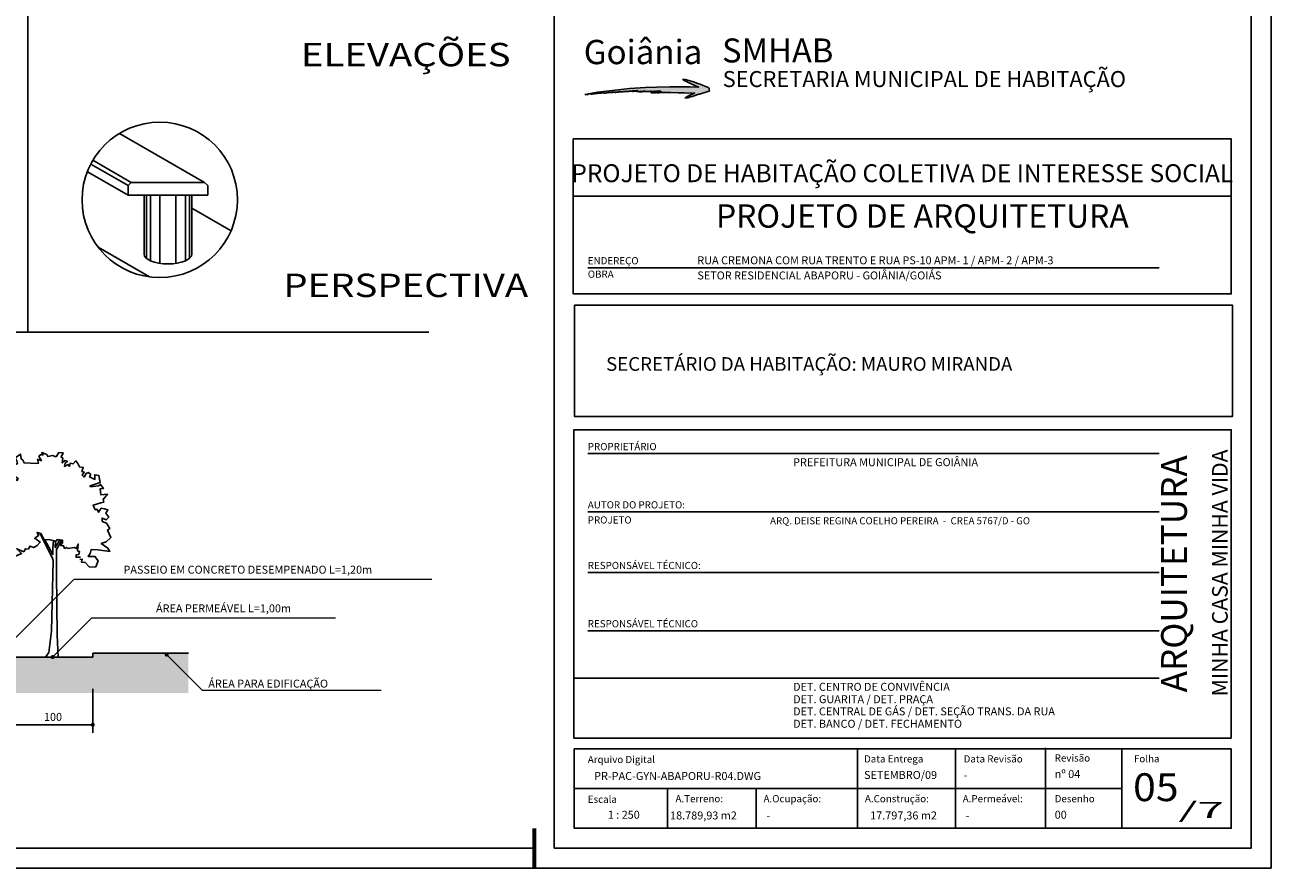
# Model space of a CAD drawing. Extents: x 151 to 7071, y -82 to 3989.
# Drawn here: x 538 to 554, y -82 to -72 of the extents above; entities that cross this region are included whole.
import ezdxf
from ezdxf.enums import TextEntityAlignment as Align

# ---------------------------------------------------------------- set-up
doc = ezdxf.new("R2010")
doc.units = 0
doc.linetypes.add('CENTER2', pattern=[28.575, 19.05, -3.175, 3.175, -3.175])
for name, color, linetype in [('[cotas]', 1, 'Continuous'), ('ARQ-CARIMBO', 7, 'Continuous'), ('COTA', 10, 'Continuous'), ('EIXO', 9, 'CENTER2'), ('HACHURIA', 8, 'Continuous'), ('LIMITE', 7, 'Continuous'), ('LINHA', 9, 'Continuous'), ('logotipo02', 240, 'Continuous'), ('logotipo03', 102, 'Continuous'), ('MARGEM', 4, 'Continuous'), ('MURETA', 2, 'Continuous'), ('P04', 4, 'Continuous'), ('PAREDE', 4, 'Continuous'), ('PISO', 8, 'Continuous'), ('simbolos', 3, 'Continuous'), ('TEXTO', 7, 'Continuous'), ('TITULO', 2, 'Continuous'), ('VEGETACAO', 70, 'Continuous')]:
    doc.layers.add(name, color=color, linetype=linetype)
doc.layers.add('TEXTO pequeno', color=7, linetype='Continuous', lineweight=15)
doc.styles.add('Arial', font='ARIAL.TTF')
doc.styles.add('ARTE', font='simplex.shx')
doc.styles.add('CARIMBO', font='Avgardm.ttf')
doc.styles.add('LOGO', font='TAHOMA.TTF')
doc.styles.add('Lucida Console', font='LUCON.TTF')
doc.styles.add('TITULO', font='swissel.ttf')
doc.styles.add('TITULOS', font='ARIAL.TTF')
doc.dimstyles.new('ARTE-50', dxfattribs={"dimtxt": 0.1, "dimasz": 0.05, "dimexe": 0.1, "dimexo": 0.1, "dimgap": 0.05, "dimtad": 1, "dimlfac": 100, "dimzin": 13, "dimdsep": 46, "dimtxsty": 'ARTE', "dimblk": 'DOT', "dimblk1": 'DOT', "dimblk2": 'DOT', "dimsah": 1, "dimcen": -0.1, "dimclrd": 256, "dimclre": 256, "dimclrt": 3, "dimaunit": 1, "dimadec": 0, "dimazin": 0, "dimtfac": 1, "dimtdec": 3, "dimtix": 1, "dimtmove": 2, "dimatfit": 3, "dimldrblk": 'DOT', "dimfxl": 0, "dimtolj": 1, "dimtzin": 13, "dimarcsym": 0})

# ---------------------------------------------------------------- blocks, each defined once
blk = doc.blocks.new('ARB004A')
for points in [[(-210.8, 784.9), (-177.1, 784.2), (-177.9, 804.1), (-197, 805.7), (-203.1, 830.2), (-187.7, 833.9), (-193.8, 886.9), (-180.9, 853.2), (-161.6, 860.8), (-111.1, 853.8), (-104.3, 860.7), (-86.5, 853.1), (-78.8, 873.6), (-56.5, 876), (-71.2, 896.6), (-69.6, 918.1), (-28.2, 922.6), (-20.6, 908.8), (38.6, 924.1), (71.4, 919.4), (96.9, 969.3), (127.5, 977.6), (115.2, 954), (145, 933.1), (102, 901.9), (125.9, 875.8), (152.6, 859.6), (182.6, 871.8), (194.8, 848.1), (218.5, 851.2), (231.6, 827.3), (285.2, 850.2), (248.4, 812.8), (300.5, 791.3), (299.6, 768.3), (318.9, 762.1), (321.9, 772.9), (344.1, 785.7), (360.3, 775.9), (376.5, 782.6), (366.4, 755.1), (359.5, 736.7), (387.8, 750.4), (402.5, 746.7), (397, 723.7), (416.3, 755), (436.2, 757.4), (438.4, 775.8), (421.6, 778), (444.6, 797.2), (442.4, 816.3), (474.6, 811.6), (471.5, 829.4), (462.4, 836.2), (476.2, 848.4), (444.7, 902.1), (432.4, 903.7), (423.3, 923.6), (478.5, 926.6), (481.5, 945.9), (470.8, 952.7), (480.9, 978.7), (493.9, 983.3), (487.1, 1023.1), (496.3, 1035.4), (478, 1055.6), (425.9, 1068.5), (477.1, 1077.7), (492.4, 1063.2), (493.3, 1091.4), (507.8, 1110.7), (481.8, 1124.5), (459.7, 1136.8), (455.7, 1149.7), (467.4, 1156.7), (464.3, 1201.2), (482.7, 1193.5), (495, 1219.5), (456.7, 1233.4), (454.3, 1261.6), (417.6, 1251.8), (411.4, 1273.9), (374, 1280.1), (315.5, 1252.6), (328.7, 1291.8), (386.3, 1304), (385.5, 1327), (410.8, 1313.8), (426.2, 1306.1), (428.4, 1333), (415.5, 1352.1), (443.8, 1377.5), (442.3, 1398.9), (426.9, 1401.1), (417.7, 1382.7), (403.9, 1392.8), (410.1, 1411.2), (381, 1425), (368.7, 1440.4), (335.7, 1422), (282, 1382.9), (273.7, 1398.2), (316.6, 1424.3), (324.3, 1452.7), (347.3, 1451.1), (362, 1466.5), (338.8, 1487.9), (279.9, 1514.1), (286.1, 1535.5), (297.5, 1560), (257, 1589.2), (250, 1550.9), (237.1, 1541.7), (228.5, 1519.6), (128.2, 1515.8), (116.6, 1516.7), (122.8, 1548), (93, 1537.3), (113.6, 1572.5), (98.3, 1584.8), (80.8, 1581.1), (90.6, 1601), (51.7, 1585.7), (44.6, 1570.4), (7.2, 1576.6), (-21.3, 1567.4), (-42.7, 1601.8), (-75.5, 1599.7), (-59.6, 1563.5), (-73.4, 1556.8), (-68, 1521.5), (-87.9, 1539), (-108.7, 1532.9), (-91.8, 1518.5), (-87.3, 1493.1), (-114.2, 1507.8), (-124.9, 1492.2), (-130.2, 1517), (-153.2, 1511.5), (-175.5, 1536.1), (-190.8, 1514.7), (-202.2, 1488.6), (-232.2, 1484.7), (-221.5, 1452.5), (-240.6, 1447.3), (-223.8, 1424.9), (-239.1, 1409), (-254.4, 1436.6), (-272.1, 1444.9), (-290.5, 1428.9), (-282, 1410.5), (-322.8, 1391.3), (-321.9, 1427.5), (-353.4, 1422), (-364.8, 1367.7), (-286.1, 1340.7), (-289.8, 1333.9), (-351.1, 1340.8), (-367.9, 1352.4), (-389.4, 1319.4), (-364.9, 1318.7), (-369.6, 1270.3), (-421, 1276.5), (-388.9, 1233.5), (-392.6, 1213.6), (-369.6, 1209.9), (-309.9, 1191.4), (-326.1, 1154.6), (-339.9, 1159.3), (-352.2, 1134.7), (-372.8, 1167), (-397.3, 1160.9), (-424.2, 1153.9), (-408.1, 1128.7), (-432.6, 1098.1), (-410.5, 1075.7), (-379, 1089.5), (-379.9, 1064.3), (-413.6, 1051.2), (-413.6, 1049.7), (-438.9, 1009), (-422, 995.1), (-434.3, 967.6), (-448.1, 939.3), (-412.3, 904), (-372.4, 891.7), (-425.3, 854.1), (-439.1, 829), (-367.9, 839.6), (-344.9, 841.1), (-294.3, 845.7), (-285.8, 812.6), (-269.9, 791.1), (-323.5, 791.2), (-348.7, 756), (-330.4, 709.3), (-280.7, 707.7), (-247.6, 744.4), (-217.8, 746.6), (-224.6, 768.9), (-205.5, 768)], [(106.5, 971.9), (10.2, 782.4), (2.5, 757.9), (16, 208.5), (35.7, 41.2), (62.4, 6.7)], [(-66.8, 918.4), (-25, 845.3), (-23.1, 655.9), (-30, 180.9), (-37.2, 3.8)], [(-49.9, 920.2), (-14.3, 860), (-15.2, 910.2)], [(0, 914.1), (5.6, 855.4), (4.7, 805.4), (66.7, 920.1)]]:
    blk.add_lwpolyline(points)
blk = doc.blocks.new('_DOT')
at = {"color": 0, "linetype": 'ByBlock', "lineweight": -2}
blk.add_line((-0.5, 0), (-1, 0), dxfattribs=at)
at = {"color": 0, "linetype": 'ByBlock', "const_width": 0.5}
blk.add_lwpolyline([(-0.25, 0, 1), (0.25, 0, 1)], format="xyb", close=True, dxfattribs=at)
blk = doc.blocks.new('*D350')
at = {"linetype": 'ByBlock', "lineweight": -2}
for p, q in [((538.35, -79.878), (538.35, -79.878)), ((539.35, -79.92), (539.35, -80.472)), ((538.35, -79.978), (538.35, -80.472)), ((538.35, -80.372), (539.35, -80.372))]:
    blk.add_line(p, q, dxfattribs=at)
at = {"layer": 'Defpoints', "linetype": 'ByBlock'}
for p in [(538.35, -79.878), (539.35, -79.82)]:
    blk.add_point(p, dxfattribs=at)
at = {"linetype": 'ByBlock', "lineweight": -2, "xscale": 0.05, "yscale": 0.05, "zscale": 0.05, "rotation": 180}
blk.add_blockref('_DOT', (538.35, -80.372), dxfattribs=at)
at = {"linetype": 'ByBlock', "lineweight": -2, "xscale": 0.05, "yscale": 0.05, "zscale": 0.05}
blk.add_blockref('_DOT', (539.35, -80.372), dxfattribs=at)
at = {"color": 3, "linetype": 'ByBlock', "lineweight": -2, "insert": (538.85, -80.272), "char_height": 0.1, "attachment_point": 5, "style": 'ARTE'}
blk.add_mtext('\\A1;100', dxfattribs=at)
blk = doc.blocks.new('DOT')
at = {"layer": 'TEXTO', "color": 0, "linetype": 'ByBlock'}
blk.add_line((-0.5, 0), (-1, 0), dxfattribs=at)
at = {"layer": 'TEXTO', "color": 0, "linetype": 'ByBlock', "const_width": 0.5}
blk.add_lwpolyline([(-0.25, 0, 1), (0.25, 0, 1)], format="xyb", close=True, dxfattribs=at)
blk = doc.blocks.new('PRANCHA _A0_PDF')
at = {"layer": 'LINHA'}
blk.add_lwpolyline([(-297.225, 0), (0, 0), (0, 210.25), (-297.225, 210.25)], close=True, dxfattribs=at)
at = {"layer": 'MARGEM'}
blk.add_lwpolyline([(-1.25, 75), (-1.25, 209), (-293.475, 209), (-293.475, 1.25), (-46.25, 1.25)], dxfattribs=at)
at = {"layer": 'MARGEM', "const_width": 0.25}
blk.add_lwpolyline([(-46.25, 2.5), (-46.25, 0)], dxfattribs=at)
blk = doc.blocks.new('Logotipo 2005cad')
at = {"layer": 'logotipo02'}
blk.add_hatch(color=256, dxfattribs=at).paths.add_polyline_path([(19.77, 2.09), (19.69, 2.17), (19.65, 2.18), (19.55, 2.24), (19.49, 2.29), (19.42, 2.27), (19.34, 2.33), (18.87, 2.53), (18.38, 2.69), (18.06, 2.82), (17.38, 3.05), (16.7, 3.25), (16.14, 3.4), (16.01, 3.42), (16.01, 3.4), (15.96, 3.41), (15.76, 3.43), (15.76, 3.4), (15.81, 3.36), (15.89, 3.34), (15.93, 3.32), (15.95, 3.3), (16.01, 3.29), (15.94, 3.27), (15.97, 3.26), (16.07, 3.2), (16.16, 3.2), (16.23, 3.13), (16.27, 3.13), (16.3, 3.11), (16.38, 3.09), (16.45, 3.08), (16.49, 3), (16.74, 2.92), (17.02, 2.77), (18.16, 2.27), (18.03, 2.26), (16.84, 2.29), (15.31, 2.29), (13.8, 2.29), (11.84, 2.24), (10.09, 2.2), (7.67, 2.04), (5.95, 1.87), (2.88, 1.51), (0.9, 1.16), (0.95, 1.16), (1.02, 1.16), (1.08, 1.16), (1.15, 1.16), (1.15, 1.12), (1.24, 1.15), (1.27, 1.14), (1.22, 1.13), (1.23, 1.1), (1.35, 1.13), (1.41, 1.14), (1.42, 1.16), (1.36, 1.14), (1.3, 1.16), (1.34, 1.16), (1.37, 1.19), (1.37, 1.22), (1.49, 1.23), (1.61, 1.24), (1.62, 1.25), (1.65, 1.25), (1.65, 1.23), (1.75, 1.24), (1.81, 1.24), (1.84, 1.22), (1.87, 1.23), (1.88, 1.22), (2.03, 1.22), (2.04, 1.24), (2.04, 1.27), (2.08, 1.28), (2.12, 1.28), (2.17, 1.28), (2.17, 1.26), (2.13, 1.25), (2.1, 1.23), (2.19, 1.24), (2.32, 1.26), (2.38, 1.27), (2.39, 1.28), (2.58, 1.29), (2.71, 1.31), (2.79, 1.32), (2.93, 1.33), (3.05, 1.33), (3.13, 1.35), (3.27, 1.36), (3.33, 1.34), (3.43, 1.35), (3.46, 1.38), (3.55, 1.4), (3.68, 1.44), (3.78, 1.45), (3.85, 1.44), (3.84, 1.4), (3.74, 1.38), (3.86, 1.37), (4.01, 1.37), (4.19, 1.39), (4.26, 1.41), (4.33, 1.42), (4.42, 1.44), (4.51, 1.43), (4.55, 1.45), (4.62, 1.45), (4.66, 1.44), (4.76, 1.45), (4.84, 1.46), (4.88, 1.47), (4.9, 1.48), (4.91, 1.46), (4.96, 1.46), (5.03, 1.47), (5.07, 1.48), (5.1, 1.48), (5.17, 1.47), (5.19, 1.47), (5.18, 1.48), (5.31, 1.5), (5.33, 1.51), (5.43, 1.5), (5.51, 1.49), (5.51, 1.47), (5.59, 1.47), (5.62, 1.48), (5.69, 1.49), (5.71, 1.49), (5.82, 1.5), (5.89, 1.5), (5.98, 1.51), (6.04, 1.51), (6.05, 1.5), (6.08, 1.54), (6.18, 1.55), (6.19, 1.57), (6.12, 1.58), (6.14, 1.6), (6.19, 1.59), (6.25, 1.58), (6.22, 1.56), (6.33, 1.53), (6.44, 1.53), (6.63, 1.55), (6.71, 1.55), (6.77, 1.59), (7.07, 1.6), (7.23, 1.61), (7.26, 1.62), (7.33, 1.62), (7.35, 1.61), (7.44, 1.61), (7.48, 1.61), (7.56, 1.61), (7.62, 1.63), (7.64, 1.64), (7.76, 1.63), (7.78, 1.63), (7.82, 1.63), (7.81, 1.64), (7.86, 1.64), (7.89, 1.67), (8.02, 1.66), (8.07, 1.68), (8.15, 1.68), (8.18, 1.68), (8.21, 1.68), (8.29, 1.68), (8.3, 1.69), (8.39, 1.69), (8.44, 1.71), (8.55, 1.7), (8.57, 1.71), (8.63, 1.71), (8.66, 1.72), (8.72, 1.71), (8.77, 1.73), (8.88, 1.74), (8.89, 1.72), (8.83, 1.7), (8.76, 1.7), (8.74, 1.69), (8.67, 1.68), (8.57, 1.68), (8.54, 1.68), (8.47, 1.67), (8.44, 1.66), (8.39, 1.66), (8.29, 1.66), (8.25, 1.66), (8.24, 1.64), (8.18, 1.64), (8.15, 1.64), (8.12, 1.64), (8.12, 1.64), (8.14, 1.62), (8.16, 1.62), (8.21, 1.62), (8.22, 1.59), (8.27, 1.57), (8.29, 1.58), (8.3, 1.61), (8.3, 1.63), (8.36, 1.64), (8.44, 1.64), (8.46, 1.64), (8.5, 1.64), (8.53, 1.64), (8.55, 1.64), (8.62, 1.65), (8.7, 1.65), (8.71, 1.65), (8.73, 1.66), (8.76, 1.65), (8.76, 1.64), (8.74, 1.63), (8.75, 1.59), (8.76, 1.63), (8.78, 1.66), (8.79, 1.66), (8.79, 1.64), (8.79, 1.6), (8.81, 1.59), (8.88, 1.59), (8.89, 1.62), (8.91, 1.6), (8.92, 1.61), (8.98, 1.62), (9.01, 1.62), (9.06, 1.6), (9.11, 1.63), (9.15, 1.62), (9.17, 1.61), (9.22, 1.61), (9.23, 1.62), (9.24, 1.65), (9.25, 1.62), (9.31, 1.61), (9.33, 1.63), (9.34, 1.64), (9.43, 1.65), (9.45, 1.63), (9.43, 1.61), (9.33, 1.6), (9.26, 1.59), (9.23, 1.58), (9.12, 1.58), (9.14, 1.56), (9.22, 1.55), (9.26, 1.57), (9.3, 1.55), (9.31, 1.57), (9.45, 1.56), (9.5, 1.56), (9.51, 1.58), (9.53, 1.57), (9.56, 1.56), (9.6, 1.56), (9.65, 1.59), (9.68, 1.61), (9.73, 1.59), (9.79, 1.6), (9.78, 1.63), (9.72, 1.62), (9.67, 1.64), (9.8, 1.64), (9.82, 1.65), (9.97, 1.65), (10.06, 1.65), (10.08, 1.64), (9.98, 1.64), (9.95, 1.63), (9.85, 1.62), (9.82, 1.6), (9.89, 1.61), (10, 1.59), (10.05, 1.59), (10.11, 1.58), (10.18, 1.58), (10.18, 1.6), (10.21, 1.61), (10.21, 1.59), (10.23, 1.58), (10.29, 1.59), (10.3, 1.6), (10.31, 1.59), (10.37, 1.59), (10.41, 1.61), (10.4, 1.59), (10.48, 1.6), (10.49, 1.64), (10.52, 1.6), (10.64, 1.61), (10.64, 1.62), (10.69, 1.63), (10.71, 1.62), (10.73, 1.6), (10.9, 1.6), (10.9, 1.64), (10.95, 1.64), (10.95, 1.62), (11.08, 1.62), (11.1, 1.61), (11.39, 1.62), (11.47, 1.62), (11.46, 1.65), (11.52, 1.65), (11.54, 1.62), (11.66, 1.62), (11.62, 1.64), (11.67, 1.64), (11.67, 1.62), (11.77, 1.62), (11.77, 1.65), (11.83, 1.65), (11.94, 1.66), (11.95, 1.64), (12.43, 1.63), (12.43, 1.61), (12.07, 1.6), (12.07, 1.6), (12.05, 1.59), (12.01, 1.62), (11.98, 1.62), (11.77, 1.61), (11.62, 1.6), (11.31, 1.59), (11.21, 1.6), (11.19, 1.58), (11.11, 1.58), (11, 1.58), (10.97, 1.57), (10.99, 1.55), (10.98, 1.51), (11.01, 1.51), (11.02, 1.52), (11.06, 1.53), (11.06, 1.51), (11.1, 1.51), (11.1, 1.52), (11.19, 1.52), (11.28, 1.51), (11.27, 1.52), (11.33, 1.52), (11.35, 1.54), (11.39, 1.54), (11.46, 1.53), (11.45, 1.56), (11.43, 1.56), (11.41, 1.56), (11.47, 1.57), (11.48, 1.55), (11.48, 1.54), (11.53, 1.55), (11.61, 1.55), (11.69, 1.53), (11.71, 1.55), (11.81, 1.55), (11.83, 1.52), (11.81, 1.52), (11.76, 1.52), (11.75, 1.51), (11.7, 1.51), (11.65, 1.53), (11.64, 1.51), (11.59, 1.51), (11.51, 1.49), (11.35, 1.5), (11.34, 1.49), (11.31, 1.49), (11.33, 1.5), (11.24, 1.5), (11.18, 1.5), (11.16, 1.51), (11.11, 1.5), (11.1, 1.47), (11.08, 1.47), (11, 1.47), (10.96, 1.47), (10.94, 1.46), (10.93, 1.45), (11.01, 1.46), (11.03, 1.45), (11.08, 1.44), (11.09, 1.45), (11.11, 1.41), (11.14, 1.43), (11.12, 1.45), (11.14, 1.47), (11.15, 1.45), (11.16, 1.44), (11.17, 1.42), (11.18, 1.4), (11.24, 1.4), (11.26, 1.4), (11.24, 1.42), (11.24, 1.42), (11.24, 1.43), (11.23, 1.43), (11.21, 1.44), (11.2, 1.47), (11.24, 1.47), (11.24, 1.43), (11.24, 1.42), (11.28, 1.42), (11.26, 1.44), (11.27, 1.47), (11.29, 1.45), (11.32, 1.43), (11.32, 1.46), (11.36, 1.46), (11.41, 1.46), (11.43, 1.44), (11.37, 1.42), (11.38, 1.4), (11.45, 1.4), (11.49, 1.4), (11.53, 1.41), (11.52, 1.43), (11.52, 1.45), (11.49, 1.45), (11.46, 1.45), (11.45, 1.46), (11.54, 1.46), (11.56, 1.46), (11.6, 1.45), (11.6, 1.43), (11.61, 1.42), (11.69, 1.41), (11.74, 1.42), (11.7, 1.43), (11.66, 1.43), (11.66, 1.45), (11.64, 1.45), (11.63, 1.48), (11.67, 1.48), (11.68, 1.47), (11.73, 1.48), (11.74, 1.47), (11.83, 1.48), (11.89, 1.48), (11.89, 1.46), (11.87, 1.46), (11.85, 1.44), (11.84, 1.43), (11.88, 1.43), (11.88, 1.4), (11.91, 1.41), (11.95, 1.42), (11.98, 1.4), (12.01, 1.4), (12.02, 1.42), (12.06, 1.4), (12.08, 1.41), (12.08, 1.42), (12.09, 1.4), (12.11, 1.4), (12.12, 1.42), (12.2, 1.42), (12.2, 1.45), (12.12, 1.47), (12.13, 1.49), (12.12, 1.5), (12.18, 1.5), (12.19, 1.48), (12.21, 1.47), (12.22, 1.49), (12.27, 1.49), (12.28, 1.49), (12.31, 1.47), (12.32, 1.51), (12.33, 1.49), (12.42, 1.48), (12.36, 1.47), (12.34, 1.45), (12.26, 1.44), (12.82, 1.43), (13.06, 1.46), (13.21, 1.44), (13.63, 1.43), (13.97, 1.43), (15.04, 1.42), (15.98, 1.4), (16.54, 1.37), (17.08, 1.38), (17.09, 1.36), (17.29, 1.32), (17.4, 1.37), (17.54, 1.37), (17.55, 1.36), (17.44, 1.3), (17.37, 1.29), (16.81, 1.05), (16.81, 1.01), (16.75, 1), (16.64, 0.98), (16.56, 0.9), (16.4, 0.81), (16.34, 0.81), (16.31, 0.75), (16.22, 0.69), (16.19, 0.7), (16.17, 0.64), (16.1, 0.6), (16.15, 0.62), (16.19, 0.63), (16.24, 0.63), (16.25, 0.63), (16.28, 0.65), (16.41, 0.69), (16.57, 0.75), (16.58, 0.74), (16.55, 0.72), (16.43, 0.67), (16.44, 0.64), (16.55, 0.66), (16.7, 0.7), (17.02, 0.84), (17.06, 0.86), (17.08, 0.82), (17.12, 0.82), (17.19, 0.83), (17.66, 1.02), (17.82, 1.09), (17.99, 1.09), (18.05, 1.13), (18.18, 1.18), (18.29, 1.19), (18.35, 1.21), (18.6, 1.3), (19.11, 1.46), (19.74, 1.66), (19.79, 1.7), (19.79, 1.77), (19.77, 1.83), (19.75, 1.92), (19.73, 1.95), (19.75, 1.99), (19.79, 2.05)])
blk.add_lwpolyline([(0.9, 1.16), (2.88, 1.51), (5.95, 1.87), (7.67, 2.04), (10.09, 2.2), (11.84, 2.24), (13.8, 2.29), (15.31, 2.29), (16.84, 2.29), (18.03, 2.26), (18.16, 2.27), (17.02, 2.77), (16.74, 2.92), (16.49, 3), (16.45, 3.08), (16.38, 3.09), (16.3, 3.11), (16.27, 3.13), (16.23, 3.13), (16.16, 3.2), (16.07, 3.2), (15.97, 3.26), (15.94, 3.27), (16.01, 3.29), (15.95, 3.3), (15.93, 3.32), (15.89, 3.34), (15.81, 3.36), (15.76, 3.4), (15.76, 3.43), (15.96, 3.41), (16.01, 3.4), (16.01, 3.42), (16.14, 3.4), (16.7, 3.25), (17.38, 3.05), (18.06, 2.82), (18.38, 2.69), (18.87, 2.53), (19.34, 2.33), (19.42, 2.27), (19.49, 2.29), (19.55, 2.24), (19.65, 2.18), (19.69, 2.17), (19.77, 2.09), (19.79, 2.05), (19.75, 1.99), (19.73, 1.95), (19.75, 1.92), (19.77, 1.83), (19.79, 1.77), (19.79, 1.7), (19.74, 1.66), (19.11, 1.46), (18.6, 1.3), (18.35, 1.21), (18.29, 1.19), (18.18, 1.18), (18.05, 1.13), (17.99, 1.09), (17.82, 1.09), (17.66, 1.02), (17.19, 0.83), (17.12, 0.82), (17.08, 0.82), (17.06, 0.86), (17.02, 0.84), (16.7, 0.7), (16.55, 0.66), (16.44, 0.64), (16.43, 0.67), (16.55, 0.72), (16.58, 0.74), (16.57, 0.75), (16.41, 0.69), (16.28, 0.65), (16.25, 0.63), (16.24, 0.63), (16.19, 0.63), (16.15, 0.62), (16.1, 0.6), (16.17, 0.64), (16.19, 0.7), (16.22, 0.69), (16.31, 0.75), (16.34, 0.81), (16.4, 0.81), (16.56, 0.9), (16.64, 0.98), (16.75, 1), (16.81, 1.01), (16.81, 1.05), (17.37, 1.29), (17.44, 1.3), (17.55, 1.36), (17.54, 1.37), (17.4, 1.37), (17.29, 1.32), (17.09, 1.36), (17.08, 1.38), (16.54, 1.37), (15.98, 1.4), (15.04, 1.42), (13.97, 1.43), (13.63, 1.43), (13.21, 1.44), (13.06, 1.46), (12.82, 1.43), (12.26, 1.44), (12.34, 1.45), (12.36, 1.47), (12.42, 1.48), (12.33, 1.49), (12.32, 1.51), (12.31, 1.47), (12.28, 1.49), (12.27, 1.49), (12.22, 1.49), (12.21, 1.47), (12.19, 1.48), (12.18, 1.5), (12.12, 1.5), (12.13, 1.49), (12.12, 1.47), (12.2, 1.45), (12.2, 1.42), (12.12, 1.42), (12.11, 1.4), (12.09, 1.4), (12.08, 1.42), (12.08, 1.41), (12.06, 1.4), (12.02, 1.42), (12.01, 1.4), (11.98, 1.4), (11.95, 1.42), (11.91, 1.41), (11.88, 1.4), (11.88, 1.43), (11.84, 1.43), (11.85, 1.44), (11.87, 1.46), (11.89, 1.46), (11.89, 1.48), (11.83, 1.48), (11.75, 1.47), (11.74, 1.47), (11.73, 1.48), (11.73, 1.48), (11.68, 1.47), (11.67, 1.48), (11.64, 1.48), (11.64, 1.47), (11.64, 1.45), (11.66, 1.45), (11.66, 1.43), (11.7, 1.43), (11.74, 1.42), (11.69, 1.41), (11.61, 1.42), (11.6, 1.43), (11.6, 1.45), (11.56, 1.46), (11.54, 1.46), (11.45, 1.46), (11.46, 1.45), (11.49, 1.45), (11.52, 1.45), (11.52, 1.43), (11.53, 1.41), (11.49, 1.4), (11.45, 1.4), (11.38, 1.4), (11.37, 1.42), (11.43, 1.44), (11.41, 1.46), (11.36, 1.46), (11.32, 1.46), (11.33, 1.42), (11.33, 1.42), (11.32, 1.43), (11.29, 1.45), (11.28, 1.46), (11.27, 1.46), (11.26, 1.44), (11.28, 1.42), (11.24, 1.42), (11.24, 1.47), (11.2, 1.47), (11.21, 1.44), (11.23, 1.43), (11.26, 1.4), (11.24, 1.4), (11.18, 1.4), (11.17, 1.42), (11.16, 1.44), (11.15, 1.45), (11.15, 1.47), (11.13, 1.47), (11.12, 1.45), (11.14, 1.43), (11.1, 1.41), (11.06, 1.38), (11.06, 1.41), (11.1, 1.42), (11.09, 1.45), (11.08, 1.44), (11.03, 1.45), (11.01, 1.46), (10.93, 1.45), (10.94, 1.46), (10.96, 1.47), (11, 1.47), (11.08, 1.47), (11.1, 1.47), (11.11, 1.5), (11.16, 1.51), (11.18, 1.5), (11.24, 1.5), (11.33, 1.5), (11.31, 1.49), (11.34, 1.49), (11.35, 1.5), (11.51, 1.49), (11.59, 1.51), (11.64, 1.51), (11.65, 1.53), (11.7, 1.51), (11.75, 1.51), (11.76, 1.52), (11.81, 1.52), (11.83, 1.52), (11.81, 1.55), (11.71, 1.55), (11.69, 1.53), (11.61, 1.55), (11.53, 1.55), (11.48, 1.54), (11.48, 1.55), (11.47, 1.57), (11.41, 1.56), (11.43, 1.56), (11.45, 1.56), (11.46, 1.53), (11.39, 1.54), (11.35, 1.54), (11.33, 1.52), (11.27, 1.52), (11.28, 1.51), (11.19, 1.52), (11.1, 1.52), (11.1, 1.51), (11.06, 1.51), (11.06, 1.53), (11.02, 1.52), (11.01, 1.51), (10.98, 1.51), (10.99, 1.55), (10.98, 1.56), (10.95, 1.56), (11, 1.58), (11.11, 1.58), (11.19, 1.58), (11.21, 1.6), (11.31, 1.59), (11.62, 1.6), (11.77, 1.61), (11.98, 1.62), (12.01, 1.62), (12.05, 1.59), (12.07, 1.6), (12.07, 1.6), (12.43, 1.61), (12.43, 1.63), (11.95, 1.64), (11.94, 1.66), (11.83, 1.65), (11.77, 1.65), (11.77, 1.62), (11.67, 1.62), (11.67, 1.64), (11.62, 1.64), (11.66, 1.62), (11.54, 1.62), (11.52, 1.65), (11.46, 1.65), (11.47, 1.62), (11.39, 1.62), (11.1, 1.61), (11.08, 1.62), (10.95, 1.62), (10.95, 1.64), (10.9, 1.64), (10.9, 1.6), (10.73, 1.6), (10.71, 1.62), (10.69, 1.63), (10.64, 1.62), (10.64, 1.61), (10.52, 1.6), (10.49, 1.64), (10.48, 1.6), (10.4, 1.59), (10.41, 1.61), (10.37, 1.59), (10.31, 1.59), (10.3, 1.6), (10.29, 1.59), (10.23, 1.58), (10.21, 1.59), (10.21, 1.61), (10.18, 1.6), (10.18, 1.58), (10.11, 1.58), (10.05, 1.59), (10, 1.59), (9.89, 1.61), (9.82, 1.6), (9.85, 1.62), (9.95, 1.63), (9.98, 1.64), (10.08, 1.64), (10.06, 1.65), (9.97, 1.65), (9.82, 1.65), (9.8, 1.64), (9.67, 1.64), (9.72, 1.62), (9.78, 1.63), (9.79, 1.6), (9.73, 1.59), (9.68, 1.61), (9.65, 1.59), (9.6, 1.56), (9.56, 1.56), (9.53, 1.57), (9.51, 1.58), (9.5, 1.56), (9.45, 1.56), (9.31, 1.57), (9.3, 1.55), (9.26, 1.57), (9.22, 1.55), (9.14, 1.56), (9.12, 1.58), (9.23, 1.58), (9.26, 1.59), (9.33, 1.6), (9.43, 1.61), (9.45, 1.63), (9.43, 1.65), (9.34, 1.64), (9.33, 1.63), (9.31, 1.61), (9.25, 1.62), (9.24, 1.65), (9.23, 1.62), (9.22, 1.61), (9.17, 1.61), (9.15, 1.62), (9.11, 1.63), (9.06, 1.6), (9.01, 1.62), (8.98, 1.62), (8.92, 1.61), (8.91, 1.6), (8.89, 1.62), (8.88, 1.59), (8.81, 1.59), (8.79, 1.6), (8.79, 1.64), (8.79, 1.66), (8.78, 1.66), (8.76, 1.63), (8.75, 1.59), (8.74, 1.63), (8.71, 1.63), (8.7, 1.62), (8.74, 1.63), (8.76, 1.64), (8.76, 1.65), (8.73, 1.66), (8.71, 1.65), (8.7, 1.65), (8.62, 1.65), (8.55, 1.64), (8.53, 1.64), (8.5, 1.64), (8.46, 1.64), (8.44, 1.64), (8.36, 1.64), (8.3, 1.63), (8.3, 1.61), (8.29, 1.58), (8.27, 1.57), (8.22, 1.59), (8.21, 1.62), (8.16, 1.62), (8.14, 1.62), (8.12, 1.64), (8.12, 1.64), (8.15, 1.64), (8.18, 1.64), (8.24, 1.64), (8.25, 1.66), (8.29, 1.66), (8.39, 1.66), (8.44, 1.66), (8.47, 1.67), (8.54, 1.68), (8.57, 1.68), (8.67, 1.68), (8.74, 1.69), (8.76, 1.7), (8.83, 1.7), (8.89, 1.72), (8.88, 1.74), (8.77, 1.73), (8.72, 1.71), (8.66, 1.72), (8.63, 1.71), (8.57, 1.71), (8.55, 1.7), (8.44, 1.71), (8.39, 1.69), (8.3, 1.69), (8.29, 1.68), (8.21, 1.68), (8.18, 1.68), (8.15, 1.68), (8.07, 1.68), (8.02, 1.66), (7.89, 1.67), (7.86, 1.64), (7.81, 1.64), (7.82, 1.63), (7.78, 1.63), (7.76, 1.63), (7.64, 1.64), (7.62, 1.63), (7.56, 1.61), (7.48, 1.61), (7.44, 1.61), (7.35, 1.61), (7.33, 1.62), (7.26, 1.62), (7.23, 1.61), (7.07, 1.6), (6.77, 1.59), (6.71, 1.55), (6.63, 1.55), (6.44, 1.53), (6.33, 1.53), (6.22, 1.56), (6.25, 1.58), (6.19, 1.59), (6.14, 1.6), (6.13, 1.59), (6.13, 1.58), (6.19, 1.57), (6.18, 1.55), (6.08, 1.54), (6.05, 1.5), (6.04, 1.51), (5.98, 1.51), (5.89, 1.5), (5.82, 1.5), (5.71, 1.49), (5.69, 1.49), (5.62, 1.48), (5.59, 1.47), (5.51, 1.47), (5.51, 1.49), (5.43, 1.5), (5.33, 1.51), (5.31, 1.5), (5.18, 1.48), (5.18, 1.47), (5.19, 1.45), (5.19, 1.46), (5.2, 1.44), (5.15, 1.44), (5.12, 1.42), (5.09, 1.44), (5.17, 1.45), (5.19, 1.47), (5.17, 1.47), (5.1, 1.48), (5.07, 1.48), (5.03, 1.47), (4.96, 1.46), (4.91, 1.46), (4.9, 1.48), (4.88, 1.47), (4.84, 1.46), (4.76, 1.45), (4.66, 1.44), (4.62, 1.45), (4.55, 1.45), (4.51, 1.43), (4.42, 1.44), (4.33, 1.42), (4.26, 1.41), (4.19, 1.39), (4.01, 1.37), (3.86, 1.37), (3.74, 1.38), (3.84, 1.4), (3.85, 1.44), (3.78, 1.45), (3.68, 1.44), (3.55, 1.4), (3.46, 1.38), (3.43, 1.35), (3.33, 1.34), (3.27, 1.36), (3.13, 1.35), (3.05, 1.33), (2.93, 1.33), (2.79, 1.32), (2.71, 1.31), (2.58, 1.29), (2.39, 1.28), (2.38, 1.27), (2.32, 1.26), (2.19, 1.24), (2.1, 1.23), (2.13, 1.25), (2.17, 1.26), (2.17, 1.28), (2.12, 1.28), (2.08, 1.28), (2.04, 1.27), (2.04, 1.24), (2.03, 1.22), (1.88, 1.22), (1.87, 1.23), (1.84, 1.22), (1.81, 1.24), (1.75, 1.24), (1.65, 1.23), (1.65, 1.25), (1.62, 1.25), (1.61, 1.24), (1.49, 1.23), (1.37, 1.22), (1.37, 1.19), (1.34, 1.16), (1.3, 1.16), (1.36, 1.14), (1.42, 1.16), (1.41, 1.14), (1.35, 1.13), (1.23, 1.1), (1.22, 1.13), (1.27, 1.14), (1.24, 1.15), (1.15, 1.12), (1.15, 1.16), (1.08, 1.16), (1.02, 1.16), (0.95, 1.16), (0.9, 1.16)], dxfattribs=at)
at = {"layer": 'logotipo03', "insert": (0.75, 9.43), "char_height": 3.68, "width": 18.4187, "attachment_point": 1}
blk.add_mtext('{\\fTahoma|b1|i0|c0|p34;Goiânia}', dxfattribs=at)

msp = doc.modelspace()

# ---------------------------------------------------------------- hatches: boundary and pattern name
at = {"layer": 'HACHURIA'}
h = msp.add_hatch(dxfattribs=at)
h.set_pattern_fill('ANSI38', color=256, scale=0.2, style=0)
h.set_pattern_definition([(45, (-316.713258, -253.1794), (-0.0176776695, 0.0176776695), []), (135, (-316.713258, -253.1794), (-0.0530330086, 0.0176776695), [0.0625, -0.0375])])
h.paths.add_polyline_path([(532.14959, -79.56949), (532.14959, -79.4698), (530.94959, -79.4698), (530.94959, -79.5198), (530.54446, -79.5198), (530.46614, -79.5198, -0.20390902), (530.46248, -79.52888, -0.67514674), (530.44114, -79.5198), (530.38413, -79.5198), (529.94959, -79.5198), (529.94959, -79.4698), (528.74959, -79.4698), (528.74959, -79.80056), (528.74959, -79.9698), (540.54959, -79.9698), (540.54959, -79.76193), (540.54959, -79.4698), (539.34959, -79.4698), (539.34959, -79.5198), (538.91505, -79.5198), (538.85803, -79.5198, -0.67514674), (538.83669, -79.52888, -0.20390902), (538.83303, -79.5198), (538.75471, -79.5198), (538.34959, -79.5198), (538.34959, -79.4698), (537.14959, -79.4698), (537.14959, -79.56949, 0.02133192), (534.70705, -79.46033, -0.25926063), (534.68931, -79.47019), (534.62666, -79.47019, -0.25969258), (534.60891, -79.4603, 0.02147835)])
h.paths.add_polyline_path([(533.26761, -79.55536), (535.71522, -79.55536), (535.71522, -79.69281), (533.26761, -79.69281)], flags=24)
h.paths.add_polyline_path([(540.28649, -79.49883, -1), (540.26881, -79.48116, -1)], flags=0)
h.paths.add_polyline_path([(529.05131, -79.49883, -1), (529.06899, -79.48116, -1)], flags=0)

# ---------------------------------------------------------------- linework, layer by layer
for p, q in [((548.95286, -81.17124), (548.95286, -80.67124)), ((550.18069, -81.17124), (550.18069, -80.67124)), ((551.31275, -81.15993), (551.31275, -80.65993)), ((552.26888, -81.17124), (552.26888, -80.67124)), ((546.56511, -81.67124), (546.56511, -81.17124)), ((547.67974, -81.67124), (547.67974, -81.17124)), ((548.95286, -81.67124), (548.95286, -81.17124)), ((550.18069, -81.67124), (550.18069, -81.17124)), ((551.31275, -81.67124), (551.31275, -81.17124)), ((552.26888, -81.67124), (552.26888, -81.17124))]:
    msp.add_line(p, q)
for points in [[(545.39388, -80.67124), (552.26888, -80.67124), (552.26888, -81.17124), (545.39388, -81.17124)], [(553.64388, -80.67124), (552.26888, -80.67124), (552.26888, -81.67124), (553.64388, -81.67124)], [(545.39388, -81.17124), (552.26888, -81.17124), (552.26888, -81.67124), (545.39388, -81.67124)]]:
    msp.add_lwpolyline(points, close=True)
at = {"layer": 'ARQ-CARIMBO'}
for p, q in [((545.38293, -73.7323), (553.64388, -73.7323)), ((545.38293, -79.78623), (552.73832, -79.78623))]:
    msp.add_line(p, q, dxfattribs=at)
at = {"layer": 'ARQ-CARIMBO', "color": 8}
for p, q in [((545.56494, -74.62946), (552.73832, -74.62946)), ((545.56494, -76.96465), (552.73832, -76.96465)), ((545.56494, -77.69624), (552.73832, -77.69624)), ((545.56494, -78.45786), (552.73832, -78.45786)), ((545.56494, -79.18945), (552.73832, -79.18945))]:
    msp.add_line(p, q, dxfattribs=at)
at = {"layer": 'ARQ-CARIMBO'}
for points in [[(545.14388, -81.92124), (553.89388, -81.92124), (553.89388, -67.42124), (545.14388, -67.42124)], [(545.38293, -73.0123), (553.64388, -73.0123), (553.64388, -74.95965), (545.38293, -74.95965)], [(545.39793, -75.09847), (553.65766, -75.09847), (553.65766, -76.499), (545.39793, -76.499)], [(553.64388, -80.5372), (545.39084, -80.5372), (545.39084, -76.66596), (553.64388, -76.66596)]]:
    msp.add_lwpolyline(points, close=True, dxfattribs=at)
at = {"layer": 'COTA', "lineweight": 0}
for p, q in [((538.25671, -79.39992), (539.11417, -78.54246)), ((539.11417, -78.54246), (543.60655, -78.54246)), ((538.88089, -79.48469), (539.33764, -79.02793)), ((539.33764, -79.02793), (542.3981, -79.02793)), ((540.31301, -79.52535), (540.72341, -79.93575)), ((540.72341, -79.93575), (542.96968, -79.93575))]:
    msp.add_line(p, q, dxfattribs=at)
at = {"layer": 'EIXO'}
for p, q in [((538.53376, -75.43964), (538.53376, -60.02064)), ((524.51888, -75.43964), (545.14388, -75.43964))]:
    msp.add_line(p, q, dxfattribs=at)
at = {"layer": 'LIMITE'}
for p, q in [((539.79318, -73.59879), (539.32447, -73.32818)), ((539.83318, -73.55879), (539.351, -73.28041)), ((541.08526, -74.16647), (540.59327, -73.88242)), ((540.06326, -74.74504), (539.41624, -74.37148)), ((538.34959, -79.5198), (539.34959, -79.5198))]:
    msp.add_line(p, q, dxfattribs=at)
at = {"layer": 'MURETA'}
for p, q in [((539.99327, -73.71879), (539.99327, -74.45879)), ((540.59327, -73.71879), (540.59327, -74.45879))]:
    msp.add_line(p, q, dxfattribs=at)
msp.add_ellipse((540.29327, -74.45879), major_axis=(-0.3, 0), ratio=0.4091562, start_param=0, end_param=3.14159265, dxfattribs=at)
at = {"layer": 'P04'}
for p, q in [((539.79318, -73.59879), (539.83318, -73.55879)), ((539.79318, -73.59879), (539.79318, -73.71879)), ((539.83318, -73.55879), (540.75335, -73.55879)), ((540.79335, -73.59879), (540.75335, -73.55879)), ((540.79335, -73.59879), (540.79335, -73.71879)), ((539.79318, -73.71879), (540.79335, -73.71879))]:
    msp.add_line(p, q, dxfattribs=at)
at = {"layer": 'PAREDE'}
for q in [(539.34959, -79.5198), (540.54959, -79.4698)]:
    msp.add_line((539.34959, -79.4698), q, dxfattribs=at)
msp.add_circle((540.1904, -73.77771), 0.97566, dxfattribs=at)
at = {"layer": 'PISO'}
for p, q in [((540.02327, -73.71879), (540.02327, -74.5123)), ((540.07327, -73.71879), (540.07327, -74.54224)), ((540.19221, -73.71879), (540.19221, -74.57437)), ((540.39432, -73.71879), (540.39432, -74.57437)), ((540.51327, -73.71879), (540.51327, -74.54224)), ((540.56327, -73.71879), (540.56327, -74.5123))]:
    msp.add_line(p, q, dxfattribs=at)
at = {"layer": 'simbolos'}
for p, q in [((540.75335, -73.55879), (539.686, -72.94255)), ((539.79318, -73.71879), (539.28139, -73.42331))]:
    msp.add_line(p, q, dxfattribs=at)

# ---------------------------------------------------------------- block references
at = {"xscale": 0.08283588665424446, "yscale": 0.0828358866552974, "zscale": 0.08283588665530175}
msp.add_blockref('Logotipo 2005cad', (545.45183, -72.54894), dxfattribs=at)
at = {"layer": 'COTA', "xscale": 0.2, "yscale": 0.2, "zscale": 0.2}
msp.add_blockref('PRANCHA _A0_PDF', (554.14388, -82.17124), dxfattribs=at)
at = {"layer": 'COTA', "yscale": 0.05, "zscale": 0.05}
for p, xscale, rotation in [((538.84553, -79.52004), 0.05, 224.9999999999954), ((540.27765, -79.49), -0.05, 315.0000000000046)]:
    msp.add_blockref('_DOT', p, dxfattribs=dict(at, xscale=xscale, rotation=rotation))
at = {"layer": 'VEGETACAO', "xscale": -0.001611286819752422, "yscale": 0.001611286819297675, "zscale": 0.001611286819350442}
msp.add_blockref('ARB004A', (538.85526, -79.53067), dxfattribs=at)

# ---------------------------------------------------------------- texts
at = {"style": 'CARIMBO'}
for s, height, p in [('RUA CREMONA COM RUA TRENTO E RUA PS-10 APM- 1 / APM- 2 / APM-3', 0.1, (546.93994, -74.58661)), ('SETOR RESIDENCIAL ABAPORU - GOIÂNIA/GOIÁS', 0.1, (546.93994, -74.77661)), ('PROPRIETÁRIO', 0.09, (545.56494, -76.9218)), ('PREFEITURA MUNICIPAL DE GOIÂNIA', 0.1, (548.14258, -77.12256)), ('AUTOR DO PROJETO:', 0.09, (545.56494, -77.65316)), ('PROJETO', 0.09, (545.56494, -77.84339)), ('RESPONSÁVEL TÉCNICO:', 0.09, (545.56494, -78.41502)), ('RESPONSÁVEL TÉCNICO', 0.09, (545.56494, -79.1466)), ('DET. CENTRO DE CONVIVÊNCIA', 0.1, (548.14258, -79.94414)), ('DET. GUARITA / DET. PRAÇA', 0.1, (548.14258, -80.09964)), ('DET. CENTRAL DE GÁS / DET. SEÇÃO TRANS. DA RUA', 0.1, (548.14258, -80.25262)), ('DET. BANCO / DET. FECHAMENTO', 0.1, (548.14258, -80.40812)), ('Revisão', 0.09, (551.4272, -80.83318)), ('Arquivo Digital', 0.09, (545.56494, -80.85185)), ('Data Entrega', 0.09, (549.03334, -80.8445)), ('Data Revisão', 0.09, (550.28382, -80.8445)), ('PR-PAC-GYN-ABAPORU-R04.DWG', 0.1, (545.64418, -81.06433)), ('SETEMBRO/09', 0.1, (549.03334, -81.05124)), ('-', 0.1, (550.28382, -81.05124)), ('nº 04', 0.1, (551.4272, -81.03993)), ('Escala', 0.09, (545.56494, -81.35185)), ('A.Terreno:', 0.09, (546.66555, -81.3445)), ('A.Ocupação:', 0.09, (547.77155, -81.3445)), ('A.Construção:', 0.09, (549.04466, -81.3445)), ('A.Permeável:', 0.09, (550.2725, -81.3445)), ('Desenho', 0.09, (551.4272, -81.3445)), ('1 : 250', 0.1, (545.81566, -81.55124)), ('18.789,93 m2', 0.1, (546.59804, -81.56004)), ('-', 0.1, (547.80767, -81.56004)), ('17.797,36 m2', 0.1, (549.11012, -81.56004)), ('-', 0.1, (550.30862, -81.56004)), ('00', 0.1, (551.4272, -81.55124))]:
    msp.add_text(s, height=height, dxfattribs=at).set_placement(p)
msp.add_text('Folha', height=0.09, dxfattribs=at).set_placement((552.58261, -80.84273), align=Align.CENTER)
at = {"style": 'TITULO'}
for s, height, width, p, p2 in [('05', 0.35, 0.910233, (552.41093, -81.33007), (552.98261, -81.33007)), ('/7', 0.2, 2.229735, (552.98133, -81.54149), (553.55301, -81.54149))]:
    msp.add_text(s, height=height, dxfattribs=dict(at, width=width)).set_placement(p, p2, align=Align.FIT)
at = {"layer": '[cotas]', "style": 'LOGO'}
for s, height, p in [('PROJETO DE HABITAÇÃO COLETIVA DE INTERESSE SOCIAL', 0.225, (549.51341, -73.55507)), ('PROJETO DE ARQUITETURA', 0.2933685, (549.76588, -74.127))]:
    msp.add_text(s, height=height, rotation=360, dxfattribs=at).set_placement(p, align=Align.CENTER)
at = {"layer": '[cotas]', "style": 'TITULOS'}
for s, height, p in [('MINHA CASA MINHA VIDA', 0.1957392, (553.52644, -78.46314, -7.35117)), ('ARQUITETURA', 0.3235359, (552.96709, -78.47465, -14.70234))]:
    msp.add_text(s, height=height, rotation=90, dxfattribs=at).set_placement(p, align=Align.MIDDLE)
at = {"layer": 'ARQ-CARIMBO', "style": 'CARIMBO'}
for s, p in [('ENDEREÇO', (545.56494, -74.58661)), ('OBRA', (545.56494, -74.75562))]:
    msp.add_text(s, height=0.09, dxfattribs=at).set_placement(p)
at = {"layer": 'COTA', "color": 3, "char_height": 0.1, "attachment_point": 7, "style": 'ARTE'}
for s, insert in [('PASSEIO EM CONCRETO DESEMPENADO L=1,20m', (539.73485, -78.50417)), ('ÁREA PERMEÁVEL L=1,00m', (540.14327, -78.98965)), ('ÁREA PARA EDIFICAÇÃO', (540.79996, -79.93529))]:
    msp.add_mtext(s, dxfattribs=dict(at, insert=insert))
at = {"layer": 'TEXTO pequeno', "linetype": 'Continuous', "style": 'Lucida Console'}
msp.add_text('SMHAB', height=0.301221, rotation=360, dxfattribs=at).set_placement((547.94923, -71.93965, -12.77576), align=Align.MIDDLE)
for s, height, p in [('SECRETARIA MUNICIPAL DE HABITAÇÃO', 0.2008143, (547.25871, -72.15929)), ('SECRETÁRIO DA HABITAÇÃO: MAURO MIRANDA', 0.1718126, (545.79455, -75.75292)), ('ARQ. DEISE REGINA COELHO PEREIRA  -  CREA 5767/D - GO', 0.0890048, (547.85396, -77.76402))]:
    msp.add_text(s, height=height, dxfattribs=at).set_placement(p, align=Align.TOP_LEFT)
at = {"layer": 'TITULO', "style": 'Arial', "width": 1.2}
for s, p in [('ELEVAÇÕES', (543.27926, -71.99073)), ('PERSPECTIVA', (543.27926, -74.88938))]:
    msp.add_text(s, height=0.294, dxfattribs=at).set_placement(p, align=Align.MIDDLE)

# ---------------------------------------------------------------- dimensions: what is measured, and where the dimension line sits
at = {"layer": 'COTA'}
dim = msp.add_linear_dim(base=(539.34959, -80.37178), p1=(538.34959, -79.87803), p2=(539.34959, -79.8205), dimstyle='ARTE-50', override={"dimblk1": 'DOT', "dimblk2": 'DOT'}, dxfattribs=at)
dim.commit()
dim.dimension.update_dxf_attribs({"geometry": '*D350', "text_midpoint": (538.84959, -80.27178)})

doc.saveas('drawing.dxf')
